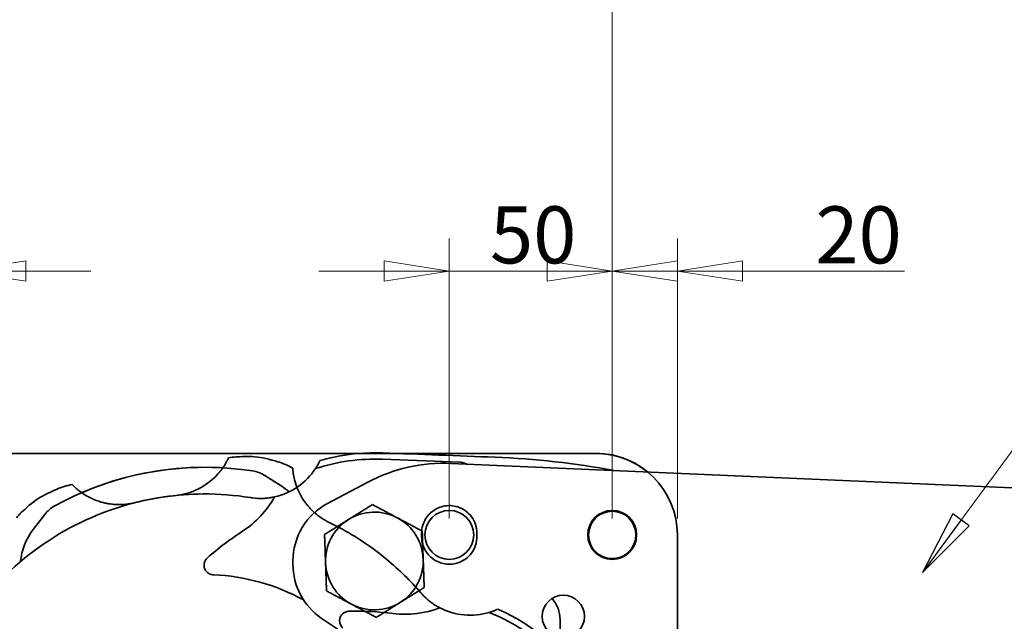
# Model space of a CAD drawing. Units: millimetres. Extents: x -15802 to 33186, y -9429 to 2075.
# Drawn here: x 472 to 774, y 1654 to 1838 of the extents above; entities that cross this region are included whole.
import ezdxf

# ---------------------------------------------------------------- set-up
doc = ezdxf.new("R2010")
doc.units = ezdxf.units.MM
doc.header["$LTSCALE"] = 5
for name, color, linetype, lineweight in [('Dimensions(ISO)', 7, 'Continuous', 18), ('Overlay(ISO)', 7, 'Continuous', 35), ('Symbols(ISO)', 7, 'Continuous', 18), ('Visible Edges(ISO)', 7, 'Continuous', 35)]:
    doc.layers.add(name, color=color, linetype=linetype, lineweight=lineweight)
doc.styles.add('VBG-RF-ISO', font='arial.ttf')
doc.dimstyles.new('VBG-RF-ISO', dxfattribs={"dimscale": 5, "dimtxt": 3.5, "dimasz": 4, "dimexe": 2, "dimexo": 1, "dimgap": 0.4, "dimtad": 1, "dimtoh": 1, "dimrnd": 1e-08, "dimtxsty": 'VBG-RF-ISO', "dimblk": 'Filled-1', "dimcen": 0.09, "dimdle": 12, "dimclrd": 7, "dimclre": 7, "dimclrt": 256, "dimazin": 2, "dimtfac": 1, "dimtmove": 0, "dimatfit": 3, "dimldrblk": 'Filled-1', "dimfxl": 1, "dimtolj": 1, "dimlwd": 15, "dimlwe": 15, "dimarcsym": 0})
doc.dimstyles.new('VBG-RF-ISO$7', dxfattribs={"dimscale": 5, "dimtxt": 3.5, "dimasz": 4, "dimexe": 2, "dimexo": 1, "dimgap": 0.4, "dimtad": 1, "dimtoh": 1, "dimrnd": 1e-08, "dimtxsty": 'VBG-RF-ISO', "dimblk": 'Filled-1', "dimcen": 0.09, "dimdle": 12, "dimclrd": 7, "dimclre": 7, "dimclrt": 256, "dimazin": 2, "dimtfac": 1, "dimtmove": 0, "dimatfit": 3, "dimldrblk": 'Filled-1', "dimfxl": 1, "dimtolj": 1, "dimlwd": 15, "dimlwe": 15, "dimarcsym": 0})

# ---------------------------------------------------------------- blocks, each defined once
blk = doc.blocks.new('Filled-1')
at = {"color": 0}
for p, q in [((0, 0), (-1, 0.15625)), ((-1, 0.15625), (-1, -0.15625)), ((-1, 0), (0, 0)), ((-1, -0.15625), (0, 0))]:
    blk.add_line(p, q, dxfattribs=at)
at = {"color": 0, "flags": 128}
blk.add_lwpolyline([(-1, -0.15625), (0, 0), (-1, 0.15625), (-1, -0.15625)], dxfattribs=at)
at = {"color": 0}
blk.add_solid([(-1, -0.15625), (0, 0), (-1, 0.15625), (-1, -0.15625)], dxfattribs=at)
blk = doc.blocks.new('*D26')
at = {"layer": 'Defpoints', "color": 0, "linetype": 'Continuous', "transparency": 16777216}
for p in [(1121.2, 1861.93), (653.7, 1680.28), (1121.2, 1619.78)]:
    blk.add_point(p, dxfattribs=at)
at = {"layer": 'Dimensions(ISO)', "color": 7, "linetype": 'Continuous', "lineweight": 15, "transparency": 16777216}
for p, q in [((653.7, 1685.28), (653.7, 1871.93)), ((1121.2, 1624.78), (1121.2, 1871.93)), ((673.7, 1861.93), (1101.2, 1861.93))]:
    blk.add_line(p, q, dxfattribs=at)
at = {"layer": 'Dimensions(ISO)', "color": 7, "linetype": 'Continuous', "lineweight": 15, "transparency": 16777216, "xscale": 20, "yscale": 20, "zscale": 20, "rotation": 180}
blk.add_blockref('Filled-1', (653.7, 1861.93), dxfattribs=at)
at = {"layer": 'Dimensions(ISO)', "color": 7, "linetype": 'Continuous', "lineweight": 15, "transparency": 16777216, "xscale": 20, "yscale": 20, "zscale": 20}
blk.add_blockref('Filled-1', (1121.2, 1861.93), dxfattribs=at)
at = {"layer": 'Dimensions(ISO)', "linetype": 'Continuous', "lineweight": 18, "transparency": 16777216, "insert": (856.25, 1884.96), "char_height": 17.5, "attachment_point": 1, "style": 'VBG-RF-ISO'}
blk.add_mtext('\\A1;467,5', dxfattribs=at)
blk = doc.blocks.new('*D28')
at = {"layer": 'Defpoints', "color": 0, "linetype": 'Continuous', "transparency": 16777216}
for p in [(653.7, 1761.22), (653.7, 1680.28), (673.7, 1680.28)]:
    blk.add_point(p, dxfattribs=at)
at = {"layer": 'Dimensions(ISO)', "color": 7, "linetype": 'Continuous', "lineweight": 15, "transparency": 16777216}
for p, q in [((653.7, 1685.28), (653.7, 1771.22)), ((673.7, 1685.28), (673.7, 1771.22)), ((633.7, 1761.22), (613.7, 1761.22)), ((653.7, 1761.22), (673.7, 1761.22)), ((693.7, 1761.22), (743.38, 1761.22))]:
    blk.add_line(p, q, dxfattribs=at)
at = {"layer": 'Dimensions(ISO)', "color": 7, "linetype": 'Continuous', "lineweight": 15, "transparency": 16777216, "xscale": 20, "yscale": 20, "zscale": 20}
blk.add_blockref('Filled-1', (653.7, 1761.22), dxfattribs=at)
at = {"layer": 'Dimensions(ISO)', "color": 7, "linetype": 'Continuous', "lineweight": 15, "transparency": 16777216, "xscale": 20, "yscale": 20, "zscale": 20, "rotation": 180}
blk.add_blockref('Filled-1', (673.7, 1761.22), dxfattribs=at)
at = {"layer": 'Dimensions(ISO)', "linetype": 'Continuous', "lineweight": 18, "transparency": 16777216, "insert": (716.07, 1781.09), "char_height": 17.5, "attachment_point": 1, "style": 'VBG-RF-ISO'}
blk.add_mtext('\\A1;20', dxfattribs=at)
blk = doc.blocks.new('*D29')
at = {"layer": 'Defpoints', "color": 0, "linetype": 'Continuous', "transparency": 16777216}
for p in [(653.7, 1861.93), (403.7, 1680.28), (653.7, 1680.28)]:
    blk.add_point(p, dxfattribs=at)
at = {"layer": 'Dimensions(ISO)', "color": 7, "linetype": 'Continuous', "lineweight": 15, "transparency": 16777216}
for p, q in [((403.7, 1685.28), (403.7, 1871.93)), ((653.7, 1685.28), (653.7, 1871.93)), ((423.7, 1861.93), (633.7, 1861.93))]:
    blk.add_line(p, q, dxfattribs=at)
at = {"layer": 'Dimensions(ISO)', "color": 7, "linetype": 'Continuous', "lineweight": 15, "transparency": 16777216, "xscale": 20, "yscale": 20, "zscale": 20, "rotation": 180}
blk.add_blockref('Filled-1', (403.7, 1861.93), dxfattribs=at)
at = {"layer": 'Dimensions(ISO)', "color": 7, "linetype": 'Continuous', "lineweight": 15, "transparency": 16777216, "xscale": 20, "yscale": 20, "zscale": 20}
blk.add_blockref('Filled-1', (653.7, 1861.93), dxfattribs=at)
at = {"layer": 'Dimensions(ISO)', "linetype": 'Continuous', "lineweight": 18, "transparency": 16777216, "insert": (509.25, 1881.8), "char_height": 17.5, "attachment_point": 1, "style": 'VBG-RF-ISO'}
blk.add_mtext('\\A1;250', dxfattribs=at)
blk = doc.blocks.new('*D36')
at = {"layer": 'Defpoints', "color": 0, "linetype": 'Continuous', "transparency": 16777216}
for p in [(653.7, 1761.22), (603.7, 1680.28), (653.7, 1680.28)]:
    blk.add_point(p, dxfattribs=at)
at = {"layer": 'Dimensions(ISO)', "color": 7, "linetype": 'Continuous', "lineweight": 15, "transparency": 16777216}
for p, q in [((603.7, 1685.28), (603.7, 1771.22)), ((653.7, 1685.28), (653.7, 1771.22)), ((583.7, 1761.22), (563.7, 1761.22)), ((603.7, 1761.22), (623.7, 1761.22)), ((623.7, 1761.22), (633.7, 1761.22)), ((653.7, 1761.22), (633.7, 1761.22)), ((673.7, 1761.22), (693.7, 1761.22))]:
    blk.add_line(p, q, dxfattribs=at)
at = {"layer": 'Dimensions(ISO)', "color": 7, "linetype": 'Continuous', "lineweight": 15, "transparency": 16777216, "xscale": 20, "yscale": 20, "zscale": 20}
blk.add_blockref('Filled-1', (603.7, 1761.22), dxfattribs=at)
at = {"layer": 'Dimensions(ISO)', "color": 7, "linetype": 'Continuous', "lineweight": 15, "transparency": 16777216, "xscale": 20, "yscale": 20, "zscale": 20, "rotation": 180}
blk.add_blockref('Filled-1', (653.7, 1761.22), dxfattribs=at)
at = {"layer": 'Dimensions(ISO)', "linetype": 'Continuous', "lineweight": 18, "transparency": 16777216, "insert": (616.19, 1781.09), "char_height": 17.5, "attachment_point": 1, "style": 'VBG-RF-ISO'}
blk.add_mtext('\\A1;50', dxfattribs=at)
blk = doc.blocks.new('*D37')
at = {"layer": 'Defpoints', "color": 0, "linetype": 'Continuous', "transparency": 16777216}
for p in [(453.7, 1761.22), (453.7, 1680.78), (403.7, 1680.28)]:
    blk.add_point(p, dxfattribs=at)
at = {"layer": 'Dimensions(ISO)', "color": 7, "linetype": 'Continuous', "lineweight": 15, "transparency": 16777216}
for p, q in [((403.7, 1685.28), (403.7, 1771.22)), ((453.7, 1685.78), (453.7, 1771.22)), ((383.7, 1761.22), (363.7, 1761.22)), ((403.7, 1761.22), (423.7, 1761.22)), ((423.7, 1761.22), (433.7, 1761.22)), ((453.7, 1761.22), (433.7, 1761.22)), ((473.7, 1761.22), (493.7, 1761.22))]:
    blk.add_line(p, q, dxfattribs=at)
at = {"layer": 'Dimensions(ISO)', "color": 7, "linetype": 'Continuous', "lineweight": 15, "transparency": 16777216, "xscale": 20, "yscale": 20, "zscale": 20}
blk.add_blockref('Filled-1', (403.7, 1761.22), dxfattribs=at)
at = {"layer": 'Dimensions(ISO)', "color": 7, "linetype": 'Continuous', "lineweight": 15, "transparency": 16777216, "xscale": 20, "yscale": 20, "zscale": 20, "rotation": 180}
blk.add_blockref('Filled-1', (453.7, 1761.22), dxfattribs=at)
at = {"layer": 'Dimensions(ISO)', "linetype": 'Continuous', "lineweight": 18, "transparency": 16777216, "insert": (416.19, 1781.09), "char_height": 17.5, "attachment_point": 1, "style": 'VBG-RF-ISO'}
blk.add_mtext('\\A1;50', dxfattribs=at)

msp = doc.modelspace()

# ---------------------------------------------------------------- linework, layer by layer
at = {"layer": 'Overlay(ISO)'}
for p, q in [((575.962, 1705.2835), (408.697, 1705.2835)), ((648.697, 1705.2835), (587.4653, 1705.2835)), ((583.1955, 1703.5014), (606.9656, 1702.5959)), ((604.2104, 1702.2177), (875.3445, 1690.4293)), ((547.1219, 1698.4683), (552.0368, 1695.3372)), ((566.352, 1689.958), (578.6759, 1696.4711)), ((555.697, 1671.2644), (555.697, 1672.2755)), ((569.5617, 1651.2288), (564.4032, 1654.7583))]:
    msp.add_line(p, q, dxfattribs=at)
for centre, radius, start, end in [((648.697, 1680.2835), 25, 50.568506, 90), ((580.9473, 1644.4876), 59.0567, 87.818359, 108.086435), ((602.0385, 1652.2649), 50, 87.510447, 117.856011), ((528.697, 1605.2835), 95.75, 81.245013, 113.275952), ((541.749, 1690.0344), 10, 57.5, 81.245013), ((545.8137, 1711.4789), 20, 282.319292, 327.136808), ((541.7206, 1679.1441), 19.2, 48.244061, 57.5), ((523.7187, 1706.7112), 30.2187, 303.080473, 330.73631), ((575.697, 1672.2755), 20, 117.856011, 180), ((580.697, 1672.2835), 15, 61.986563, 121.986563), ((580.697, 1672.2835), 15, 121.986563, 181.986563), ((580.697, 1672.2835), 15, 1.986563, 61.986563), ((593.697, 1599.2848), 97.9897, 123.080473, 130.958704), ((580.697, 1672.2835), 15, 181.986563, 241.986563), ((580.697, 1672.2835), 15, 301.986563, 1.986563), ((575.697, 1671.2644), 20, 180, 235.619157), ((528.697, 1605.2835), 62.8123, 61.206523, 87.626227), ((580.697, 1672.2835), 15, 241.986563, 301.986563)]:
    msp.add_arc(centre, radius, start, end, dxfattribs=at)
for points, knots in [([(563.9625, 1703.0752), (565.2357, 1703.4443), (566.5209, 1703.7719), (567.8155, 1704.0573), (572.8799, 1705.1737), (578.0872, 1705.6408), (583.2695, 1705.4433)], [3.079552459, 3.079552459, 3.079552459, 3.079552459, 3.144746479, 3.144746479, 3.144746479, 3.399798512, 3.399798512, 3.399798512, 3.399798512]), ([(563.5079, 1702.156), (563.4355, 1702.0185), (563.3724, 1701.9027), (563.2814, 1701.7378), (563.2528, 1701.6872), (563.244, 1701.6715)], [-0.145858446, -0.145858446, -0.145858446, -0.145858446, -0.071076476, -0.071076476, 0, 0, 0, 0]), ([(563.9625, 1703.0752), (563.8594, 1702.8525), (563.7508, 1702.6287), (563.5944, 1702.3217), (563.5516, 1702.2389), (563.5079, 1702.156)], [-0.246903348, -0.246903348, -0.246903348, -0.246903348, -0.124335621, -0.124335621, -0.079235314, -0.079235314, -0.079235314, -0.079235314]), ([(606.9656, 1702.5959), (607.3382, 1702.5817), (607.7097, 1702.5219), (608.4174, 1702.3217), (608.7569, 1702.1828), (609.0731, 1702.0063)], [-0.52215386, -0.52215386, -0.52215386, -0.52215386, -0.411115505, -0.411115505, -0.303106126, -0.303106126, -0.303106126, -0.303106126]), ([(488.409, 1695.2814), (488.3924, 1695.2976), (488.3759, 1695.3138), (488.2164, 1695.4708), (488.0773, 1695.6119), (487.9424, 1695.7529)], [-0.137658464, -0.137658464, -0.137658464, -0.137658464, -0.123471049, -0.123471049, 0, 0, 0, 0]), ([(488.6642, 1695.0363), (488.6575, 1695.0426), (488.6499, 1695.0498), (488.5905, 1695.106), (488.5098, 1695.1828), (488.409, 1695.2814)], [-0.10061613, -0.10061613, -0.10061613, -0.10061613, -0.08647056, -0.08647056, 0, 0, 0, 0]), ([(490.1724, 1693.7484), (489.9127, 1693.9487), (489.6713, 1694.1455), (489.2744, 1694.4819), (489.1122, 1694.6252), (488.8287, 1694.8814), (488.7187, 1694.9848), (488.6642, 1695.0363)], [-0.33016581, -0.33016581, -0.33016581, -0.33016581, -0.214368371, -0.214368371, -0.114432991, -0.114432991, 0, 0, 0, 0]), ([(507.2812, 1690.1903), (506.3353, 1689.9518), (505.3782, 1689.784), (503.2893, 1689.5711), (502.1708, 1689.5538), (500.5906, 1689.6583), (500.1155, 1689.7071), (499.3051, 1689.8193), (498.9675, 1689.875), (498.2388, 1690.0144), (497.8494, 1690.1012), (496.5466, 1690.4322), (495.6595, 1690.727), (493.126, 1691.7649), (491.5714, 1692.669), (490.1724, 1693.7484)], [-2.41368554, -2.41368554, -2.41368554, -2.41368554, -2.11183484, -2.11183484, -1.75723312, -1.75723312, -1.60251107, -1.60251107, -1.49025812, -1.49025812, -1.35780341, -1.35780341, -1.04116903, -1.04116903, -0.41653231, -0.41653231, -0.41653231, -0.41653231]), ([(542.6312, 1691.7338), (537.8944, 1692.4972), (533.0455, 1692.8785), (524.1758, 1692.8229), (520.1393, 1692.5257), (513.1787, 1691.5142), (510.2144, 1690.9302), (507.2812, 1690.1903)], [-3.78740155, -3.78740155, -3.78740155, -3.78740155, -2.20876057, -2.20876057, -0.92852786, -0.92852786, 0, 0, 0, 0]), ([(547.9153, 1691.5896), (547.434, 1691.5388), (546.9523, 1691.5055), (545.3951, 1691.4543), (544.326, 1691.5061), (543.0584, 1691.6684), (542.8444, 1691.6994), (542.6312, 1691.7338)], [-3.297830777, -3.297830777, -3.297830777, -3.297830777, -3.141571124, -3.141571124, -2.792107976, -2.792107976, -2.720776505, -2.720776505, -2.720776505, -2.720776505]), ([(549.984, 1691.9185), (549.9505, 1691.9114), (549.8619, 1691.8924), (549.5872, 1691.8376), (549.3993, 1691.8017), (548.8376, 1691.7058), (548.4051, 1691.6414), (547.9153, 1691.5896)], [-0.358440278, -0.358440278, -0.358440278, -0.358440278, -0.261721439, -0.261721439, -0.159769878, -0.159769878, 0, 0, 0, 0]), ([(531.2986, 1668.0419), (531.0803, 1668.051), (530.8635, 1668.0828), (530.4373, 1668.1925), (530.2293, 1668.2707), (529.6925, 1668.5425), (529.3889, 1668.7764), (528.8871, 1669.3462), (528.694, 1669.6761), (528.4417, 1670.4007), (528.3886, 1670.7885), (528.4362, 1671.5718), (528.5396, 1671.9585), (528.8964, 1672.6848), (529.1517, 1673.0144), (529.4633, 1673.2849)], [-0.719459485, -0.719459485, -0.719459485, -0.719459485, -0.653892688, -0.653892688, -0.587390415, -0.587390415, -0.473293957, -0.473293957, -0.359423096, -0.359423096, -0.242869509, -0.242869509, -0.123795109, -0.123795109, 0, 0, 0, 0])]:
    msp.add_open_spline(points, degree=3, knots=knots, dxfattribs=at)
for points in [[(583.2695, 1705.4433), (594.766, 1705.0054), (606.2625, 1704.5674), (617.7591, 1704.1295)], [(563.244, 1701.6715), (563.0547, 1701.335), (562.8416, 1700.9799), (562.6131, 1700.6262)], [(617.7591, 1704.1295), (630.0233, 1703.6623), (642.2529, 1702.2928), (654.3171, 1700.0387)], [(483.0895, 1694.2587), (484.6623, 1694.9583), (486.3031, 1695.4578), (487.9424, 1695.7529)], [(474.7806, 1689.376), (476.5248, 1690.8742), (478.4641, 1692.1261), (480.5437, 1693.0993)], [(480.5437, 1693.0993), (480.8703, 1693.2521), (481.1982, 1693.4038), (481.5255, 1693.5534)], [(481.5255, 1693.5534), (482.0497, 1693.7931), (482.5712, 1694.0282), (483.0895, 1694.2587)], [(550.0809, 1691.9394), (550.0486, 1691.9324), (550.0163, 1691.9254), (549.984, 1691.9185)], [(470.8085, 1685.5197), (471.3136, 1686.1168), (471.8529, 1686.6858), (472.4247, 1687.2242)], [(472.4247, 1687.2242), (473.0463, 1687.8095), (473.6741, 1688.3882), (474.3081, 1688.9601)], [(474.3081, 1688.9601), (474.4639, 1689.1007), (474.6214, 1689.2393), (474.7806, 1689.376)]]:
    msp.add_open_spline(points, degree=3, dxfattribs=at)
for points in [[(572.7512, 1685.0061), (576.1602, 1687.1352), (580.0966, 1689.5936)], [(580.0966, 1689.5936), (584.1938, 1687.4138), (587.7422, 1685.5261)], [(565.4058, 1680.4186), (569.3422, 1682.877), (572.7512, 1685.0061)], [(587.7422, 1685.5261), (591.2905, 1683.6383), (595.3878, 1681.4585)], [(565.706, 1671.7635), (565.5667, 1675.7804), (565.4058, 1680.4186)], [(595.3878, 1681.4585), (595.5487, 1676.8203), (595.688, 1672.8035)], [(566.0062, 1663.1085), (565.8453, 1667.7467), (565.706, 1671.7635)], [(595.688, 1672.8035), (595.8273, 1668.7867), (595.9882, 1664.1484)], [(573.6518, 1659.0409), (570.1035, 1660.9287), (566.0062, 1663.1085)], [(595.9882, 1664.1484), (592.0518, 1661.69), (588.6428, 1659.5609)], [(588.6428, 1659.5609), (585.2338, 1657.4318), (581.2974, 1654.9734)], [(581.2974, 1654.9734), (577.2001, 1657.1532), (573.6518, 1659.0409)]]:
    msp.add_rational_spline(points, [1, 1.0379548493, 1], degree=2, dxfattribs=at)
at = {"layer": 'Visible Edges(ISO)'}
for p, q in [((648.697, 1705.2835), (408.697, 1705.2835)), ((475.9646, 1681.9236), (479.5121, 1686.5468)), ((595.197, 1680.7835), (595.197, 1679.7835)), ((612.197, 1679.7835), (612.197, 1680.7835)), ((673.697, 1610.8411), (673.697, 1680.2835)), ((637.697, 1654.2835), (637.697, 1648.8609))]:
    msp.add_line(p, q, dxfattribs=at)
for centre, radius in [((603.697, 1680.2835), 7.5), ((653.697, 1680.2835), 7.5), ((653.697, 1680.2835), 7.25), ((638.697, 1655.2835), 6.5)]:
    msp.add_circle(centre, radius, dxfattribs=at)
for centre, radius, start, end in [((648.697, 1680.2835), 25, 0, 90), ((528.697, 1605.2835), 95.75, 86.724048, 118.754987), ((487.4457, 1680.4592), 10, 118.754987, 142.5), ((491.197, 1670.2354), 19.2, 142.5, 174.457399), ((627.697, 1654.2835), 10, 0, 40.73639), ((574.634, 1558.907), 97.9897, 83.080473, 90.958704), ((590.0799, 1686.1816), 30.2187, 263.080473, 290.73631), ((610.0703, 1675.6315), 20, 242.319292, 287.136808), ((593.923, 1601.7297), 59.0567, 47.818359, 68.086435)]:
    msp.add_arc(centre, radius, start, end, dxfattribs=at)
for points, knots in [([(535.4798, 1703.0449), (535.4538, 1702.9951), (535.4105, 1702.9125), (535.2884, 1702.6858), (535.2084, 1702.5401), (534.9851, 1702.1491), (534.7767, 1701.7825), (534.3867, 1701.1974)], [-0.553890008, -0.553890008, -0.553890008, -0.553890008, -0.396844597, -0.396844597, -0.228920473, -0.228920473, 0, 0, 0, 0]), ([(535.6077, 1703.2946), (535.5528, 1703.1856), (535.5096, 1703.1021), (535.4817, 1703.0486), (535.4807, 1703.0467), (535.4798, 1703.0449)], [-0.1473603054, -0.1473603054, -0.1473603054, -0.1473603054, -0.0726307747, -0.0726307747, -0.0699232473, -0.0699232473, -0.0699232473, -0.0699232473]), ([(535.9267, 1703.958), (535.85, 1703.7906), (535.7699, 1703.6222), (535.6607, 1703.4003), (535.6344, 1703.3475), (535.6077, 1703.2946)], [-0.233135102, -0.233135102, -0.233135102, -0.233135102, -0.116595571, -0.116595571, -0.080312887, -0.080312887, -0.080312887, -0.080312887]), ([(534.3867, 1701.1974), (533.5657, 1699.9657), (532.5953, 1698.8059), (529.8354, 1696.1993), (527.9113, 1694.9077), (524.7068, 1693.5061), (523.6136, 1693.136), (521.6098, 1692.6465), (520.7163, 1692.4918), (519.805, 1692.3969), (519.7932, 1692.3957), (519.7814, 1692.3945)], [-3.43792181, -3.43792181, -3.43792181, -3.43792181, -2.95465803, -2.95465803, -2.24446084, -2.24446084, -1.89694621, -1.89694621, -1.62407059, -1.62407059, -1.62049418, -1.62049418, -1.62049418, -1.62049418]), ([(555.6841, 1700.1226), (555.6818, 1700.1456), (555.6796, 1700.1686), (555.6583, 1700.3914), (555.6425, 1700.5889), (555.6298, 1700.7837)], [-0.137658464, -0.137658464, -0.137658464, -0.137658464, -0.123471049, -0.123471049, 0, 0, 0, 0]), ([(555.7221, 1699.7707), (555.721, 1699.7799), (555.7198, 1699.7902), (555.7104, 1699.8715), (555.698, 1699.9822), (555.6841, 1700.1226)], [-0.10061613, -0.10061613, -0.10061613, -0.10061613, -0.08647056, -0.08647056, 0, 0, 0, 0]), ([(556.0496, 1697.8146), (555.9795, 1698.1351), (555.921, 1698.441), (555.8331, 1698.9538), (555.801, 1699.1679), (555.7485, 1699.5463), (555.7308, 1699.6963), (555.7221, 1699.7707)], [-0.33016581, -0.33016581, -0.33016581, -0.33016581, -0.214368371, -0.214368371, -0.114432991, -0.114432991, 0, 0, 0, 0]), ([(566.8686, 1684.0917), (565.9907, 1684.517), (565.1496, 1685.0036), (563.4126, 1686.1832), (562.5447, 1686.889), (561.4013, 1687.9847), (561.0687, 1688.3275), (560.5201, 1688.9345), (560.2973, 1689.1941), (559.8286, 1689.7693), (559.5861, 1690.0861), (558.8009, 1691.177), (558.3108, 1691.9731), (557.0373, 1694.3967), (556.4274, 1696.0885), (556.0496, 1697.8146)], [-2.41368554, -2.41368554, -2.41368554, -2.41368554, -2.11183484, -2.11183484, -1.75723312, -1.75723312, -1.60251107, -1.60251107, -1.49025812, -1.49025812, -1.35780341, -1.35780341, -1.04116903, -1.04116903, -0.41653231, -0.41653231, -0.41653231, -0.41653231]), ([(519.7814, 1692.3945), (510.8951, 1691.485), (502.1843, 1689.2187), (484.8104, 1681.711), (476.396, 1676.2195), (465.873, 1666.4409), (462.887, 1663.2154), (459.4845, 1658.9361), (458.8289, 1658.0795), (458.1893, 1657.2111)], [-7.32227122, -7.32227122, -7.32227122, -7.32227122, -4.6333349, -4.6333349, -1.64064395, -1.64064395, -0.32369562, -0.32369562, 0, 0, 0, 0]), ([(612.197, 1680.7835), (612.197, 1680.9981), (612.1889, 1681.213), (612.0337, 1683.2547), (611.2832, 1685.0353), (608.9293, 1687.6987), (607.3989, 1688.6266), (604.2891, 1689.391), (602.7667, 1689.3607), (599.9679, 1688.5554), (598.6917, 1687.7997), (596.7231, 1685.8299), (595.9898, 1684.6207), (595.3274, 1682.4962), (595.197, 1681.6335), (595.197, 1680.7835)], [0, 0, 0, 0, 0.06285364, 0.06285364, 0.59835598, 0.59835598, 1.09850054, 1.09850054, 1.52803928, 1.52803928, 1.94514486, 1.94514486, 2.34354657, 2.34354657, 2.59254764, 2.59254764, 2.59254764, 2.59254764]), ([(594.9404, 1662.5515), (591.8025, 1666.1811), (588.3332, 1669.59), (581.5028, 1675.2487), (578.2196, 1677.6157), (572.2374, 1681.315), (569.5911, 1682.773), (566.8686, 1684.0917)], [-3.78740155, -3.78740155, -3.78740155, -3.78740155, -2.20876057, -2.20876057, -0.92852786, -0.92852786, 0, 0, 0, 0]), ([(595.197, 1679.7835), (595.197, 1678.9335), (595.3274, 1678.0708), (595.9898, 1675.9463), (596.7231, 1674.7371), (598.6917, 1672.7674), (599.9679, 1672.0116), (602.7667, 1671.2063), (604.2891, 1671.176), (607.3989, 1671.9404), (608.9293, 1672.8683), (611.2832, 1675.5318), (612.0337, 1677.3124), (612.1889, 1679.354), (612.197, 1679.5689), (612.197, 1679.7835)], [0, 0, 0, 0, 0.24900107, 0.24900107, 0.64740278, 0.64740278, 1.06450836, 1.06450836, 1.4940471, 1.4940471, 1.99419165, 1.99419165, 2.529694, 2.529694, 2.59254764, 2.59254764, 2.59254764, 2.59254764]), ([(598.8955, 1659.0446), (598.4942, 1659.315), (598.1038, 1659.5992), (596.878, 1660.5609), (596.0923, 1661.2877), (595.2257, 1662.2268), (595.0816, 1662.3882), (594.9404, 1662.5515)], [-3.297830777, -3.297830777, -3.297830777, -3.297830777, -3.141571124, -3.141571124, -2.792107976, -2.792107976, -2.720776505, -2.720776505, -2.720776505, -2.720776505]), ([(571.0303, 1651.687), (570.8689, 1651.8342), (570.7233, 1651.998), (570.4673, 1652.3559), (570.3582, 1652.5495), (570.1217, 1653.1028), (570.0395, 1653.4771), (570.0214, 1654.2362), (570.0855, 1654.613), (570.3579, 1655.3303), (570.5665, 1655.6614), (571.1065, 1656.2309), (571.4343, 1656.4606), (572.1744, 1656.7877), (572.5819, 1656.8761), (572.9945, 1656.883)], [-0.719459485, -0.719459485, -0.719459485, -0.719459485, -0.653892688, -0.653892688, -0.587390415, -0.587390415, -0.473293957, -0.473293957, -0.359423096, -0.359423096, -0.242869509, -0.242869509, -0.123795109, -0.123795109, 0, 0, 0, 0]), ([(600.6917, 1657.9668), (600.6615, 1657.9828), (600.5814, 1658.0253), (600.3358, 1658.1598), (600.1687, 1658.2531), (599.6768, 1658.5407), (599.3041, 1658.7693), (598.8955, 1659.0446)], [-0.358440278, -0.358440278, -0.358440278, -0.358440278, -0.261721439, -0.261721439, -0.159769878, -0.159769878, 0, 0, 0, 0]), ([(617.6321, 1657.1161), (617.4883, 1657.0574), (617.3655, 1657.0092), (617.1899, 1656.9414), (617.1354, 1656.9209), (617.1185, 1656.9146)], [-0.145858446, -0.145858446, -0.145858446, -0.145858446, -0.071076476, -0.071076476, 0, 0, 0, 0]), ([(618.5713, 1657.5281), (618.3491, 1657.4238), (618.1221, 1657.3221), (617.8049, 1657.1874), (617.7189, 1657.1515), (617.6321, 1657.1161)], [-0.246903348, -0.246903348, -0.246903348, -0.246903348, -0.124335621, -0.124335621, -0.079235314, -0.079235314, -0.079235314, -0.079235314]), ([(618.5713, 1657.5281), (619.7838, 1656.9924), (620.9789, 1656.4173), (622.154, 1655.8038), (626.7513, 1653.4036), (631.0405, 1650.4142), (634.8834, 1646.9319)], [3.079552459, 3.079552459, 3.079552459, 3.079552459, 3.144746479, 3.144746479, 3.144746479, 3.399798512, 3.399798512, 3.399798512, 3.399798512])]:
    msp.add_open_spline(points, degree=3, knots=knots, dxfattribs=at)
for points in [[(535.9267, 1703.958), (536.6974, 1704.0908), (537.4763, 1704.18), (538.2604, 1704.2249)], [(538.2604, 1704.2249), (539.1128, 1704.2737), (539.9657, 1704.3134), (540.819, 1704.344)], [(540.819, 1704.344), (541.0287, 1704.3515), (541.2384, 1704.3565), (541.4482, 1704.3589)], [(541.4482, 1704.3589), (543.7475, 1704.3854), (546.0377, 1704.0979), (548.2563, 1703.5066)], [(548.2563, 1703.5066), (548.6048, 1703.4138), (548.9535, 1703.3192), (549.3004, 1703.2234)], [(549.3004, 1703.2234), (549.8559, 1703.0701), (550.4065, 1702.915), (550.9518, 1702.7584)], [(550.9518, 1702.7584), (552.6062, 1702.2833), (554.1843, 1701.6113), (555.6298, 1700.7837)], [(600.7794, 1657.9205), (600.7501, 1657.9358), (600.7209, 1657.9513), (600.6917, 1657.9668)], [(617.1185, 1656.9146), (616.7572, 1656.7785), (616.3658, 1656.6435), (615.9634, 1656.5194)]]:
    msp.add_open_spline(points, degree=3, dxfattribs=at)

# ---------------------------------------------------------------- dimensions: what is measured, and where the dimension line sits
at = {"layer": 'Dimensions(ISO)', "color": 7, "linetype": 'Continuous', "lineweight": 18}
for base, p1, p2, override, picture, middle in [((1121.197, 1861.9312), (653.697, 1680.2835), (1121.197, 1619.7835), {"dimgap": 0.4, "dimtoh": 0, "dimdec": 2, "dimtol": 0, "dimlim": 0, "dimtp": 0, "dimtm": 0, "dimtdec": 2, "dimtofl": 0, "dimatfit": 1}, '*D26', (886.197, 1861.9312)), ((653.697, 1861.9312), (403.697, 1680.2835), (653.697, 1680.2835), {"dimgap": 0.4, "dimtoh": 0, "dimdec": 2, "dimtol": 0, "dimlim": 0, "dimtp": 0, "dimtm": 0, "dimtdec": 2, "dimtofl": 0, "dimatfit": 1}, '*D29', (528.697, 1861.9312)), ((453.697, 1761.2184), (403.697, 1680.2835), (453.697, 1680.7825), {"dimgap": 0.4, "dimtoh": 0, "dimdec": 2, "dimtol": 0, "dimlim": 0, "dimtp": 0, "dimtm": 0, "dimtdec": 2, "dimtofl": 0}, '*D37', (428.697, 1761.2184)), ((653.697, 1761.2184), (603.697, 1680.2835), (653.697, 1680.2835), {"dimgap": 0.4, "dimtoh": 0, "dimdec": 2, "dimtol": 0, "dimlim": 0, "dimtp": 0, "dimtm": 0, "dimtdec": 2, "dimtofl": 0}, '*D36', (628.697, 1761.2184)), ((653.697, 1761.2184), (673.697, 1680.2835), (653.697, 1680.2835), {"dimgap": 0.4, "dimtoh": 0, "dimdec": 2, "dimtol": 0, "dimlim": 0, "dimtp": 0, "dimtm": 0, "dimtdec": 2, "dimtofl": 1, "dimatfit": 1}, '*D28', (728.7238, 1761.2184))]:
    dim = msp.add_linear_dim(base=base, p1=p1, p2=p2, angle=180, dimstyle='VBG-RF-ISO', override=override, dxfattribs=at)
    dim.commit()
    dim.dimension.update_dxf_attribs({"geometry": picture, "text_midpoint": middle, "dimtype": 160})

# ---------------------------------------------------------------- leaders
at = {"layer": 'Symbols(ISO)', "color": 7, "linetype": 'Continuous', "lineweight": 18, "annotation_type": 0, "has_hookline": 1, "hookline_direction": 0, "text_width": 204.1269}
msp.add_leader([(748.8933, 1668.7959), (855.3782, 1813.1915), (875.3782, 1813.1915)], dimstyle='VBG-RF-ISO$7', override={"dimgap": 0, "dimtad": 1}, dxfattribs=at)

doc.saveas('drawing.dxf')
